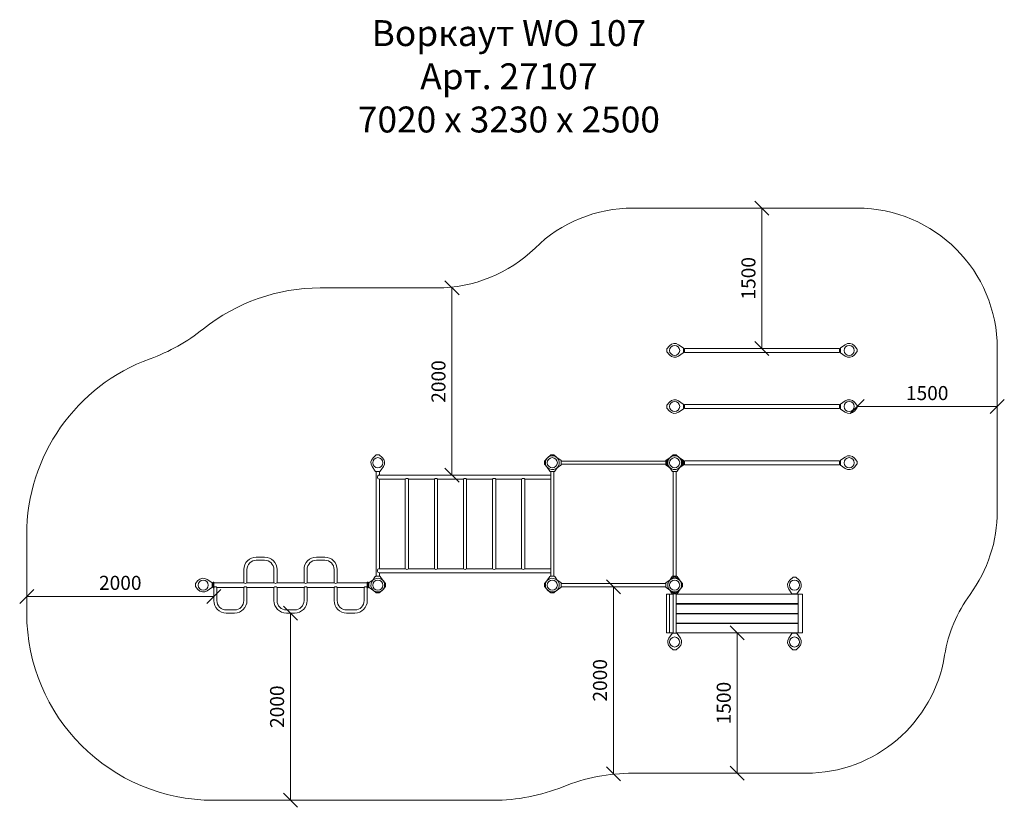
# Model space of a CAD drawing. Units: millimetres. Extents: x -121 to 578302, y 2494 to 596964.
import ezdxf

# ---------------------------------------------------------------- set-up
doc = ezdxf.new("R2010")
doc.units = ezdxf.units.MM
doc.layers.get('0').update_dxf_attribs({"color": 1, "lineweight": 0})
doc.layers.get('Defpoints').update_dxf_attribs({"lineweight": 0})
doc.layers.add('Контур', color=7, linetype='Continuous', lineweight=15)
doc.layers.add('Подписи', color=7, linetype='Continuous', lineweight=15)
doc.styles.add('GOST-2.304_Type-B_italic', font='GOST Common Italic.ttf')
doc.styles.add('стиль1', font='isocpeui.ttf', dxfattribs={"height": 3})
doc.dimstyles.new('Мой размер', dxfattribs={"dimtxt": 150, "dimasz": 150, "dimexe": 0, "dimexo": 0.625, "dimgap": 50, "dimtad": 1, "dimtxsty": 'GOST-2.304_Type-B_italic', "dimblk": 'OBLIQUE', "dimcen": 2.5, "dimclrt": 256, "dimadec": 0, "dimazin": 0, "dimtfac": 1, "dimtmove": 0, "dimatfit": 3, "dimfxl": 1, "dimlwd": -1, "dimlwe": -1, "dimarcsym": 0})

# ---------------------------------------------------------------- blocks, each defined once
blk = doc.blocks.new('_Oblique')
at = {"color": 0, "linetype": 'ByBlock', "lineweight": -2}
blk.add_line((-0.5, -0.5), (0.5, 0.5), dxfattribs=at)
blk = doc.blocks.new('*D27')
at = {"layer": 'Defpoints', "color": 0, "ltscale": 600, "transparency": 16777216}
for p in [(4501, 8044), (4501, 8044), (4501, 6044)]:
    blk.add_point(p, dxfattribs=at)
at = {"layer": 'Подписи', "color": 0, "ltscale": 600, "transparency": 16777216}
for p, q in [((4501, 8044), (4501, 8044)), ((4501, 6044), (4501, 8044)), ((4500, 6044), (4501, 6044))]:
    blk.add_line(p, q, dxfattribs=at)
at = {"layer": 'Подписи', "color": 0, "ltscale": 600, "transparency": 16777216, "xscale": 150, "yscale": 150, "zscale": 150}
for p, rotation in [((4501, 8044), 90), ((4501, 6044), 270)]:
    blk.add_blockref('_Oblique', p, dxfattribs=dict(at, rotation=rotation))
at = {"layer": 'Подписи', "ltscale": 600, "transparency": 16777216, "insert": (4376, 7044), "char_height": 150, "attachment_point": 5, "rotation": 90, "style": 'GOST-2.304_Type-B_italic'}
blk.add_mtext('2000', dxfattribs=at)
blk = doc.blocks.new('*D28')
at = {"layer": 'Defpoints', "color": 0, "ltscale": 600, "transparency": 16777216}
for p in [(7815, 8897), (7815, 8897), (7815, 7397)]:
    blk.add_point(p, dxfattribs=at)
at = {"layer": 'Подписи', "color": 0, "ltscale": 600, "transparency": 16777216}
for p, q in [((7815, 8897), (7815, 8897)), ((7815, 7397), (7815, 8897)), ((7815, 7397), (7815, 7397))]:
    blk.add_line(p, q, dxfattribs=at)
at = {"layer": 'Подписи', "color": 0, "ltscale": 600, "transparency": 16777216, "xscale": 150, "yscale": 150, "zscale": 150}
for p, rotation in [((7815, 8897), 90), ((7815, 7397), 270)]:
    blk.add_blockref('_Oblique', p, dxfattribs=dict(at, rotation=rotation))
at = {"layer": 'Подписи', "ltscale": 600, "transparency": 16777216, "insert": (7690, 8147), "char_height": 150, "attachment_point": 5, "rotation": 90, "style": 'GOST-2.304_Type-B_italic'}
blk.add_mtext('1500', dxfattribs=at)
blk = doc.blocks.new('*D29')
at = {"layer": 'Defpoints', "color": 0, "ltscale": 600, "transparency": 16777216}
for p in [(8832, 6776), (10332, 6776), (10332, 6527)]:
    blk.add_point(p, dxfattribs=at)
at = {"layer": 'Подписи', "color": 0, "ltscale": 600, "transparency": 16777216}
for p, q in [((8832, 6777), (8832, 6776)), ((8832, 6776), (10332, 6776)), ((10332, 6528), (10332, 6776))]:
    blk.add_line(p, q, dxfattribs=at)
at = {"layer": 'Подписи', "color": 0, "ltscale": 600, "transparency": 16777216, "xscale": 150, "yscale": 150, "zscale": 150, "rotation": 180}
blk.add_blockref('_Oblique', (8832, 6776), dxfattribs=at)
at = {"layer": 'Подписи', "color": 0, "ltscale": 600, "transparency": 16777216, "xscale": 150, "yscale": 150, "zscale": 150}
blk.add_blockref('_Oblique', (10332, 6776), dxfattribs=at)
at = {"layer": 'Подписи', "ltscale": 600, "transparency": 16777216, "insert": (9582, 6901), "char_height": 150, "attachment_point": 5, "style": 'GOST-2.304_Type-B_italic'}
blk.add_mtext('1500', dxfattribs=at)
blk = doc.blocks.new('*D30')
at = {"layer": 'Defpoints', "color": 0, "ltscale": 600, "transparency": 16777216}
for p in [(7551, 4358), (7551, 2858), (7551, 2858)]:
    blk.add_point(p, dxfattribs=at)
at = {"layer": 'Подписи', "color": 0, "ltscale": 600, "transparency": 16777216}
for p, q in [((7551, 4358), (7551, 4358)), ((7551, 4358), (7551, 2858)), ((7551, 2858), (7551, 2858))]:
    blk.add_line(p, q, dxfattribs=at)
at = {"layer": 'Подписи', "color": 0, "ltscale": 600, "transparency": 16777216, "xscale": 150, "yscale": 150, "zscale": 150}
for p, rotation in [((7551, 4358), 90), ((7551, 2858), 270)]:
    blk.add_blockref('_Oblique', p, dxfattribs=dict(at, rotation=rotation))
at = {"layer": 'Подписи', "ltscale": 600, "transparency": 16777216, "insert": (7426, 3608), "char_height": 150, "attachment_point": 5, "rotation": 90, "style": 'GOST-2.304_Type-B_italic'}
blk.add_mtext('1500', dxfattribs=at)
blk = doc.blocks.new('*D31')
at = {"layer": 'Defpoints', "color": 0, "ltscale": 600, "transparency": 16777216}
for p in [(6228, 4851), (6228, 2851), (6228, 2851)]:
    blk.add_point(p, dxfattribs=at)
at = {"layer": 'Подписи', "color": 0, "ltscale": 600, "transparency": 16777216}
for p, q in [((6228, 4851), (6228, 4851)), ((6228, 4851), (6228, 2851)), ((6228, 2851), (6228, 2851))]:
    blk.add_line(p, q, dxfattribs=at)
at = {"layer": 'Подписи', "color": 0, "ltscale": 600, "transparency": 16777216, "xscale": 150, "yscale": 150, "zscale": 150}
for p, rotation in [((6228, 4851), 90), ((6228, 2851), 270)]:
    blk.add_blockref('_Oblique', p, dxfattribs=dict(at, rotation=rotation))
at = {"layer": 'Подписи', "ltscale": 600, "transparency": 16777216, "insert": (6103, 3851), "char_height": 150, "attachment_point": 5, "rotation": 90, "style": 'GOST-2.304_Type-B_italic'}
blk.add_mtext('2000', dxfattribs=at)
blk = doc.blocks.new('*D32')
at = {"layer": 'Defpoints', "color": 0, "ltscale": 600, "transparency": 16777216}
for p in [(2775, 4569), (2775, 2569), (2775, 2569)]:
    blk.add_point(p, dxfattribs=at)
at = {"layer": 'Подписи', "color": 0, "ltscale": 600, "transparency": 16777216}
for p, q in [((2775, 4569), (2775, 4569)), ((2775, 4569), (2775, 2569)), ((2775, 2569), (2775, 2569))]:
    blk.add_line(p, q, dxfattribs=at)
at = {"layer": 'Подписи', "color": 0, "ltscale": 600, "transparency": 16777216, "xscale": 150, "yscale": 150, "zscale": 150}
for p, rotation in [((2775, 4569), 90), ((2775, 2569), 270)]:
    blk.add_blockref('_Oblique', p, dxfattribs=dict(at, rotation=rotation))
at = {"layer": 'Подписи', "ltscale": 600, "transparency": 16777216, "insert": (2650, 3569), "char_height": 150, "attachment_point": 5, "rotation": 90, "style": 'GOST-2.304_Type-B_italic'}
blk.add_mtext('2000', dxfattribs=at)
blk = doc.blocks.new('*D33')
at = {"layer": 'Defpoints', "color": 0, "ltscale": 600, "transparency": 16777216}
for p in [(-46, 4748), (-46, 4748), (1954, 4748)]:
    blk.add_point(p, dxfattribs=at)
at = {"layer": 'Подписи', "color": 0, "ltscale": 600, "transparency": 16777216}
for p, q in [((-46, 4748), (-46, 4748)), ((1954, 4748), (-46, 4748)), ((1954, 4749), (1954, 4748))]:
    blk.add_line(p, q, dxfattribs=at)
at = {"layer": 'Подписи', "color": 0, "ltscale": 600, "transparency": 16777216, "xscale": 150, "yscale": 150, "zscale": 150, "rotation": 180}
blk.add_blockref('_Oblique', (-46, 4748), dxfattribs=at)
at = {"layer": 'Подписи', "color": 0, "ltscale": 600, "transparency": 16777216, "xscale": 150, "yscale": 150, "zscale": 150}
blk.add_blockref('_Oblique', (1954, 4748), dxfattribs=at)
at = {"layer": 'Подписи', "ltscale": 600, "transparency": 16777216, "insert": (954, 4873), "char_height": 150, "attachment_point": 5, "style": 'GOST-2.304_Type-B_italic'}
blk.add_mtext('2000', dxfattribs=at)

msp = doc.modelspace()

# ---------------------------------------------------------------- linework, layer by layer
at = {"layer": 'Контур'}
for p, q in [((6797.732, 7389.612), (6797.732, 7363.25)), ((6825.033, 7423.984), (6798.901, 7392.825)), ((6923.795, 7437.314), (6973.574, 7402.922)), ((6975.732, 7398.808), (6975.732, 7354.054)), ((6985.732, 7393.431), (6975.732, 7393.431)), ((8643.732, 7397.431), (6985.732, 7397.431)), ((6985.732, 7397.431), (6985.732, 7355.431)), ((8643.732, 7355.431), (8643.732, 7397.431)), ((8653.732, 7393.431), (8643.732, 7393.431)), ((8653.732, 7354.054), (8653.732, 7398.808)), ((8655.889, 7402.922), (8705.668, 7437.314)), ((8830.563, 7392.825), (8804.431, 7423.984)), ((8831.732, 7363.25), (8831.732, 7389.612)), ((6798.901, 7360.037), (6825.033, 7328.879)), ((6973.574, 7349.94), (6923.795, 7315.549)), ((6975.732, 7359.431), (6985.732, 7359.431)), ((6985.732, 7355.431), (8643.732, 7355.431)), ((8643.732, 7359.431), (8653.732, 7359.431)), ((8705.668, 7315.549), (8655.889, 7349.94)), ((8804.431, 7328.879), (8830.563, 7360.037)), ((6797.732, 6789.612), (6797.732, 6763.25)), ((6825.033, 6823.984), (6798.901, 6792.825)), ((6798.901, 6760.037), (6825.033, 6728.879)), ((6923.795, 6837.314), (6973.574, 6802.922)), ((6973.574, 6749.94), (6923.795, 6715.549)), ((6975.732, 6798.808), (6975.732, 6754.054)), ((6985.732, 6793.431), (6975.732, 6793.431)), ((6975.732, 6759.431), (6985.732, 6759.431)), ((8643.732, 6797.431), (6985.732, 6797.431)), ((6985.732, 6797.431), (6985.732, 6755.431)), ((6985.732, 6755.431), (8643.732, 6755.431)), ((8643.732, 6755.431), (8643.732, 6797.431)), ((8653.732, 6793.431), (8643.732, 6793.431)), ((8643.732, 6759.431), (8653.732, 6759.431)), ((8653.732, 6754.054), (8653.732, 6798.808)), ((8655.889, 6802.922), (8705.668, 6837.314)), ((8705.668, 6715.549), (8655.889, 6749.94)), ((8830.563, 6792.825), (8804.431, 6823.984)), ((8804.431, 6728.879), (8830.563, 6760.037)), ((8831.732, 6763.25), (8831.732, 6789.612)), ((3691.188, 6259.262), (3660.029, 6233.13)), ((3720.762, 6260.431), (3694.401, 6260.431)), ((3755.134, 6233.13), (3723.975, 6259.262)), ((5517.033, 6223.984), (5490.901, 6192.825)), ((5526.179, 6233.13), (5557.338, 6259.262)), ((5560.551, 6260.431), (5586.912, 6260.431)), ((5590.125, 6259.262), (5618.637, 6235.35)), ((5615.795, 6237.314), (5665.574, 6202.922)), ((5618.637, 6235.35), (5621.284, 6233.13)), ((6789.889, 6202.922), (6839.668, 6237.314)), ((6798.901, 6192.825), (6822.813, 6221.337)), ((6822.813, 6221.337), (6825.033, 6223.984)), ((6836.826, 6235.35), (6834.179, 6233.13)), ((6865.338, 6259.262), (6836.826, 6235.35)), ((6894.912, 6260.431), (6868.551, 6260.431)), ((6929.284, 6233.13), (6898.125, 6259.262)), ((6934.925, 6229.624), (6923.795, 6237.314)), ((6973.574, 6202.922), (6934.925, 6229.624)), ((6964.563, 6192.825), (6938.431, 6223.984)), ((8655.889, 6202.922), (8705.668, 6237.314)), ((8830.563, 6192.825), (8804.431, 6223.984)), ((3681.091, 6084.589), (3646.699, 6134.368)), ((3768.464, 6134.368), (3734.072, 6084.589)), ((5489.732, 6189.612), (5489.732, 6163.25)), ((5490.901, 6160.037), (5517.033, 6128.879)), ((5514.813, 6131.526), (5512.849, 6134.368)), ((5514.813, 6131.526), (5547.241, 6084.589)), ((5600.222, 6084.589), (5626.925, 6123.238)), ((5665.574, 6149.94), (5615.795, 6115.549)), ((5626.925, 6123.238), (5634.614, 6134.368)), ((5667.732, 6198.808), (5667.732, 6154.054)), ((5667.732, 6193.431), (6787.732, 6193.431)), ((5667.732, 6159.431), (6787.732, 6159.431)), ((6787.732, 6154.054), (6787.732, 6198.808)), ((6839.668, 6115.549), (6789.889, 6149.94)), ((6797.732, 6163.25), (6797.732, 6189.612)), ((6825.033, 6128.879), (6798.901, 6160.037)), ((6828.538, 6123.238), (6820.849, 6134.368)), ((6855.241, 6084.589), (6828.538, 6123.238)), ((6934.925, 6123.238), (6908.222, 6084.589)), ((6926.637, 6117.512), (6923.795, 6115.549)), ((6926.637, 6117.512), (6973.574, 6149.94)), ((6940.65, 6131.526), (6934.925, 6123.238)), ((6938.431, 6128.879), (6964.563, 6160.037)), ((6940.65, 6131.526), (6942.614, 6134.368)), ((6965.732, 6163.25), (6965.732, 6189.612)), ((6975.732, 6154.054), (6975.732, 6198.808)), ((6985.732, 6193.431), (6975.732, 6193.431)), ((6975.732, 6159.431), (6985.732, 6159.431)), ((8643.732, 6197.431), (6985.732, 6197.431)), ((6985.732, 6197.431), (6985.732, 6155.431)), ((6985.732, 6155.431), (8643.732, 6155.431)), ((8643.732, 6155.431), (8643.732, 6197.431)), ((8653.732, 6193.431), (8643.732, 6193.431)), ((8643.732, 6159.431), (8653.732, 6159.431)), ((8653.732, 6154.054), (8653.732, 6198.808)), ((8705.668, 6115.549), (8655.889, 6149.94)), ((8804.431, 6128.879), (8830.563, 6160.037)), ((8831.732, 6163.25), (8831.732, 6189.612)), ((3729.959, 6082.431), (3685.204, 6082.431)), ((3690.582, 6082.431), (3690.582, 4962.431)), ((3724.582, 6082.431), (3724.582, 6043.631)), ((5556.882, 6043.631), (3724.582, 6043.631)), ((3724.582, 6001.231), (3724.582, 5043.631)), ((4001.882, 6001.231), (3724.582, 6001.231)), ((4001.882, 6001.231), (4001.882, 5043.631)), ((4035.582, 6001.231), (4035.582, 5043.631)), ((4312.882, 6001.231), (4035.582, 6001.231)), ((4312.882, 6001.231), (4312.882, 5043.631)), ((4346.582, 6001.231), (4346.582, 5043.631)), ((4623.882, 6001.231), (4346.582, 6001.231)), ((4623.882, 6001.231), (4623.882, 5043.631)), ((4657.582, 6001.231), (4657.582, 5043.631)), ((4934.882, 6001.231), (4657.582, 6001.231)), ((4934.882, 6001.231), (4934.882, 5043.631)), ((4968.582, 6001.231), (4968.582, 5043.631)), ((5245.882, 6001.231), (4968.582, 6001.231)), ((5245.882, 6001.231), (5245.882, 5043.631)), ((5279.582, 6001.231), (5279.582, 5043.631)), ((5556.882, 6001.231), (5279.582, 6001.231)), ((5551.354, 6082.431), (5596.109, 6082.431)), ((5556.732, 4962.431), (5556.732, 6082.431)), ((5590.732, 4962.431), (5590.732, 6082.431)), ((6904.109, 6082.431), (6859.354, 6082.431)), ((6864.732, 4962.431), (6864.732, 6082.431)), ((6898.732, 4962.431), (6898.732, 6082.431)), ((2408.782, 5167.581), (2496.982, 5167.581)), ((3052.182, 5167.581), (3140.382, 5167.581)), ((2496.982, 5134.081), (2408.782, 5134.081)), ((3140.382, 5134.081), (3052.182, 5134.081)), ((2275.282, 4892.431), (2275.282, 5034.081)), ((2308.782, 5034.081), (2308.782, 4892.431)), ((2596.982, 4892.431), (2596.982, 5034.081)), ((2630.482, 5034.081), (2630.482, 4892.431)), ((2918.682, 4892.431), (2918.682, 5034.081)), ((2952.182, 5034.081), (2952.182, 4892.431)), ((3240.382, 4892.431), (3240.382, 5034.081)), ((3273.882, 5034.081), (3273.882, 4892.431)), ((3681.091, 4960.273), (3654.388, 4921.624)), ((3729.959, 4962.431), (3685.204, 4962.431)), ((4001.882, 5043.631), (3724.582, 5043.631)), ((3724.582, 5001.231), (3724.582, 4962.431)), ((5556.882, 5001.231), (3724.582, 5001.231)), ((3766.5, 4913.337), (3734.072, 4960.273)), ((4312.882, 5043.631), (4035.582, 5043.631)), ((4623.882, 5043.631), (4346.582, 5043.631)), ((4934.882, 5043.631), (4657.582, 5043.631)), ((5245.882, 5043.631), (4968.582, 5043.631)), ((5556.882, 5043.631), (5279.582, 5043.631)), ((5514.813, 4913.337), (5547.241, 4960.273)), ((5551.354, 4962.431), (5596.109, 4962.431)), ((5600.222, 4960.273), (5626.925, 4921.624)), ((6855.241, 4960.273), (6828.538, 4921.624)), ((6865.338, 4951.262), (6836.826, 4927.35)), ((6865.338, 4951.262), (6836.826, 4927.35)), ((6904.109, 4962.431), (6859.354, 4962.431)), ((6894.912, 4952.431), (6868.551, 4952.431)), ((6894.912, 4952.431), (6868.551, 4952.431)), ((6929.284, 4925.13), (6898.125, 4951.262)), ((6929.284, 4925.13), (6898.125, 4951.262)), ((6940.65, 4913.337), (6908.222, 4960.273)), ((8146.622, 4951.262), (8115.463, 4925.13)), ((8176.196, 4952.431), (8149.835, 4952.431)), ((8210.568, 4925.13), (8179.409, 4951.262)), ((1757.582, 4881.612), (1757.582, 4855.25)), ((1757.582, 4855.25), (1757.582, 4881.612)), ((1784.883, 4915.984), (1758.751, 4884.825)), ((1758.751, 4884.825), (1784.883, 4915.984)), ((1758.751, 4852.037), (1784.883, 4820.879)), ((1784.883, 4820.879), (1758.751, 4852.037)), ((1883.645, 4929.314), (1933.424, 4894.922)), ((1933.424, 4894.922), (1883.645, 4929.314)), ((1935.582, 4890.808), (1935.582, 4846.054)), ((1935.582, 4846.054), (1935.582, 4890.808)), ((1935.582, 4851.681), (1935.582, 4885.181)), ((1935.582, 4885.181), (1945.582, 4885.181)), ((1945.582, 4851.681), (1935.582, 4851.681)), ((1945.582, 4838.431), (1945.582, 4898.431)), ((1945.582, 4898.431), (1953.582, 4898.431)), ((1945.582, 4885.181), (1945.582, 4851.681)), ((1953.582, 4898.431), (1953.582, 4838.431)), ((1953.582, 4844.431), (1953.582, 4892.431)), ((1953.582, 4892.431), (2275.282, 4892.431)), ((1953.582, 4844.431), (1953.582, 4702.781)), ((1987.082, 4702.781), (1987.082, 4844.431)), ((2275.282, 4844.431), (1987.082, 4844.431)), ((2275.282, 4844.431), (2275.282, 4702.781)), ((2308.782, 4892.431), (2596.982, 4892.431)), ((2308.782, 4702.781), (2308.782, 4844.431)), ((2596.982, 4844.431), (2308.782, 4844.431)), ((2596.982, 4844.431), (2596.982, 4702.781)), ((2630.482, 4892.431), (2918.682, 4892.431)), ((2918.682, 4844.431), (2630.482, 4844.431)), ((2630.482, 4702.781), (2630.482, 4844.431)), ((2918.682, 4844.431), (2918.682, 4702.781)), ((2952.182, 4892.431), (3240.382, 4892.431)), ((3240.382, 4844.431), (2952.182, 4844.431)), ((2952.182, 4702.781), (2952.182, 4844.431)), ((3240.382, 4844.431), (3240.382, 4702.781)), ((3273.882, 4892.431), (3595.582, 4892.431)), ((3562.082, 4844.431), (3273.882, 4844.431)), ((3273.882, 4702.781), (3273.882, 4844.431)), ((3562.082, 4844.431), (3562.082, 4702.781)), ((3595.582, 4838.431), (3595.582, 4898.431)), ((3595.582, 4898.431), (3603.582, 4898.431)), ((3595.582, 4892.431), (3595.582, 4844.431)), ((3595.582, 4702.781), (3595.582, 4844.431)), ((3603.582, 4898.431), (3603.582, 4838.431)), ((3603.582, 4851.681), (3603.582, 4885.181)), ((3603.582, 4885.181), (3613.582, 4885.181)), ((3613.582, 4851.681), (3603.582, 4851.681)), ((3613.582, 4846.054), (3613.582, 4890.808)), ((3613.582, 4846.054), (3613.582, 4890.808)), ((3613.582, 4885.181), (3613.582, 4851.681)), ((3615.739, 4894.922), (3665.518, 4929.314)), ((3615.739, 4894.922), (3665.518, 4929.314)), ((3654.388, 4921.624), (3646.699, 4910.494)), ((3790.413, 4884.825), (3764.281, 4915.984)), ((3790.413, 4884.825), (3764.281, 4915.984)), ((3764.281, 4820.879), (3790.413, 4852.037)), ((3764.281, 4820.879), (3790.413, 4852.037)), ((3766.5, 4913.337), (3768.464, 4910.494)), ((3791.582, 4855.25), (3791.582, 4881.612)), ((3791.582, 4855.25), (3791.582, 4881.612)), ((5489.732, 4881.612), (5489.732, 4855.25)), ((5517.033, 4915.984), (5490.901, 4884.825)), ((5490.901, 4852.037), (5517.033, 4820.879)), ((5514.813, 4913.337), (5512.849, 4910.494)), ((5615.795, 4929.314), (5665.574, 4894.922)), ((5626.925, 4921.624), (5634.614, 4910.494)), ((5667.732, 4890.808), (5667.732, 4846.054)), ((5667.732, 4885.431), (6787.732, 4885.431)), ((5667.732, 4851.431), (6787.732, 4851.431)), ((6787.732, 4890.808), (6787.732, 4846.054)), ((6839.668, 4929.314), (6789.889, 4894.922)), ((6828.538, 4921.624), (6820.849, 4910.494)), ((6836.826, 4927.35), (6834.179, 4925.13)), ((6836.826, 4927.35), (6834.179, 4925.13)), ((6938.431, 4915.984), (6964.563, 4884.825)), ((6964.563, 4852.037), (6938.431, 4820.879)), ((6940.65, 4913.337), (6942.614, 4910.494)), ((6965.732, 4881.612), (6965.732, 4855.25)), ((1933.424, 4841.94), (1883.645, 4807.549)), ((1883.645, 4807.549), (1933.424, 4841.94)), ((1953.582, 4838.431), (1945.582, 4838.431)), ((3603.582, 4838.431), (3595.582, 4838.431)), ((3665.518, 4807.549), (3615.739, 4841.94)), ((3665.518, 4807.549), (3615.739, 4841.94)), ((3662.676, 4809.512), (3660.029, 4811.732)), ((3691.188, 4785.6), (3662.676, 4809.512)), ((3720.762, 4784.431), (3694.401, 4784.431)), ((3755.134, 4811.732), (3723.975, 4785.6)), ((5526.179, 4811.732), (5557.338, 4785.6)), ((5560.551, 4784.431), (5586.912, 4784.431)), ((5590.125, 4785.6), (5618.637, 4809.512)), ((5665.574, 4841.94), (5615.795, 4807.549)), ((5618.637, 4809.512), (5621.284, 4811.732)), ((6789.889, 4841.94), (6839.668, 4807.549)), ((6794.8, 4770.431), (6864.732, 4770.431)), ((6794.8, 4358.431), (6794.8, 4770.431)), ((6794.8, 4770.431), (6826.298, 4770.431)), ((6828.538, 4815.238), (6820.849, 4826.368)), ((6828.538, 4815.238), (6820.849, 4826.368)), ((6826.298, 4770.431), (6826.298, 4358.431)), ((6855.241, 4776.589), (6828.538, 4815.238)), ((6855.241, 4776.589), (6828.538, 4815.238)), ((6836.826, 4809.512), (6834.179, 4811.732)), ((6865.338, 4785.6), (6836.826, 4809.512)), ((6904.109, 4774.431), (6859.354, 4774.431)), ((6904.109, 4774.431), (6859.354, 4774.431)), ((6864.732, 4354.841), (6864.732, 4774.431)), ((6864.732, 4354.431), (6864.732, 4774.431)), ((6894.912, 4784.431), (6868.551, 4784.431)), ((6929.284, 4811.732), (6898.125, 4785.6)), ((6898.732, 4354.841), (6898.732, 4774.431)), ((6898.732, 4354.431), (6898.732, 4771.931)), ((6898.732, 4770.431), (8202.492, 4770.431)), ((6940.65, 4823.526), (6908.222, 4776.589)), ((6940.65, 4823.526), (6908.222, 4776.589)), ((6940.65, 4823.526), (6942.614, 4826.368)), ((6940.65, 4823.526), (6942.614, 4826.368)), ((8136.524, 4776.589), (8102.133, 4826.368)), ((8185.393, 4774.431), (8140.638, 4774.431)), ((8146.015, 4770.431), (8146.015, 4774.431)), ((8180.015, 4770.431), (8180.015, 4774.431)), ((8223.898, 4826.368), (8189.506, 4776.589)), ((8202.492, 4358.431), (8202.492, 4770.431)), ((8202.492, 4770.431), (8249.947, 4770.431)), ((8249.947, 4770.431), (8249.947, 4358.431)), ((8202.492, 4670.431), (6898.732, 4670.431)), ((6898.732, 4666.431), (8202.492, 4666.431)), ((8146.015, 4666.431), (8146.015, 4670.431)), ((8180.015, 4666.431), (8180.015, 4670.431)), ((2175.282, 4602.781), (2087.082, 4602.781)), ((2087.082, 4569.281), (2175.282, 4569.281)), ((2818.682, 4602.781), (2730.482, 4602.781)), ((2730.482, 4569.281), (2818.682, 4569.281)), ((3462.082, 4602.781), (3373.882, 4602.781)), ((3373.882, 4569.281), (3462.082, 4569.281)), ((8202.492, 4566.431), (6898.732, 4566.431)), ((6898.732, 4562.431), (8202.492, 4562.431)), ((8146.015, 4562.431), (8146.015, 4566.431)), ((8180.015, 4562.431), (8180.015, 4566.431)), ((8202.492, 4462.431), (6898.732, 4462.431)), ((6898.732, 4458.431), (8202.492, 4458.431)), ((8146.015, 4458.431), (8146.015, 4462.431)), ((8180.015, 4458.431), (8180.015, 4462.431)), ((6864.732, 4358.431), (6794.8, 4358.431)), ((6826.298, 4358.431), (6794.8, 4358.431)), ((6855.241, 4352.273), (6820.849, 4302.494)), ((6904.109, 4354.431), (6859.354, 4354.431)), ((8202.492, 4358.431), (6898.732, 4358.431)), ((6942.614, 4302.494), (6908.222, 4352.273)), ((8136.524, 4352.273), (8102.133, 4302.494)), ((8185.393, 4354.431), (8140.638, 4354.431)), ((8146.015, 4354.431), (8146.015, 4358.431)), ((8180.015, 4354.431), (8180.015, 4358.431)), ((8223.898, 4302.494), (8189.506, 4352.273)), ((8249.947, 4358.431), (8202.492, 4358.431)), ((6865.338, 4177.6), (6834.179, 4203.732)), ((6894.912, 4176.431), (6868.551, 4176.431)), ((6929.284, 4203.732), (6898.125, 4177.6)), ((8146.622, 4177.6), (8115.463, 4203.732)), ((8176.196, 4176.431), (8149.835, 4176.431)), ((8210.568, 4203.732), (8179.409, 4177.6))]:
    msp.add_line(p, q, dxfattribs=at)
for centre in [(6881.732, 7376.431), (8747.732, 7376.431), (6881.732, 6776.431), (8747.732, 6776.431), (3707.582, 6176.431), (5573.732, 6176.431), (5573.732, 6176.431), (6881.732, 6176.431), (6881.732, 6176.431), (6881.732, 6176.431), (8747.732, 6176.431), (1841.582, 4868.431), (1841.582, 4868.431), (3707.582, 4868.431), (3707.582, 4868.431), (3707.582, 4868.431), (5573.732, 4868.431), (5573.732, 4868.431), (6881.732, 4868.431), (6881.732, 4868.431), (6881.732, 4868.431), (6881.732, 4868.431), (8163.015, 4868.431), (6881.732, 4260.431), (8163.015, 4260.431)]:
    msp.add_circle(centre, 54, dxfattribs=at)
for centre, radius, start, end in [((6802.732, 7389.612), 5, 140.0140934, 180), ((6881.732, 7376.431), 74, 55.3598278, 140.0140934), ((6970.732, 7398.808), 5, 360, 55.3598278), ((8658.732, 7398.808), 5, 124.6401722, 180), ((8747.732, 7376.431), 74, 39.9859066, 124.6401722), ((8826.732, 7389.612), 5, 360, 39.9859066), ((6802.732, 7363.25), 5, 180, 219.9859066), ((6881.732, 7376.431), 74, 219.9859066, 304.6401722), ((6970.732, 7354.054), 5, 304.6401722, 0), ((8658.732, 7354.054), 5, 180, 235.3598278), ((8747.732, 7376.431), 74, 235.3598278, 320.0140934), ((8826.732, 7363.25), 5, 320.0140934, 0), ((6881.732, 6776.431), 74, 55.3598278, 140.0140934), ((8747.732, 6776.431), 74, 39.9859066, 124.6401722), ((6802.732, 6789.612), 5, 140.0140934, 180), ((6802.732, 6763.25), 5, 180, 219.9859066), ((6970.732, 6798.808), 5, 360, 55.3598278), ((6970.732, 6754.054), 5, 304.6401722, 0), ((8658.732, 6798.808), 5, 124.6401722, 180), ((8658.732, 6754.054), 5, 180, 235.3598278), ((8826.732, 6789.612), 5, 360, 39.9859066), ((8826.732, 6763.25), 5, 320.0140934, 0), ((6881.732, 6776.431), 74, 219.9859066, 304.6401722), ((8747.732, 6776.431), 74, 235.3598278, 320.0140934), ((3707.582, 6176.431), 74, 129.9859066, 214.6401722), ((3694.401, 6255.431), 5, 90, 129.9859066), ((3720.762, 6255.431), 5, 50.0140934, 90), ((3707.582, 6176.431), 74, 325.3598278, 50.0140934), ((5573.732, 6176.431), 74, 129.9859066, 214.6401722), ((5573.732, 6176.431), 74, 55.3598278, 140.0140934), ((5560.551, 6255.431), 5, 90, 129.9859066), ((5586.912, 6255.431), 5, 50.0140934, 90), ((5573.732, 6176.431), 74, 325.3598278, 50.0141193), ((6881.732, 6176.431), 74, 129.9858807, 214.6401722), ((6881.732, 6176.431), 74, 55.3598278, 140.0141193), ((6881.732, 6176.431), 74, 39.9859066, 124.6401722), ((6868.551, 6255.431), 5, 90, 129.9859066), ((6894.912, 6255.431), 5, 50.0140934, 90), ((6881.732, 6176.431), 74, 325.3598278, 50.0140934), ((8747.732, 6176.431), 74, 39.9859066, 124.6401722), ((5494.732, 6189.612), 5, 140.0140934, 180), ((5494.732, 6163.25), 5, 180, 219.9859066), ((5573.732, 6176.431), 74, 219.9859066, 304.6401722), ((5662.732, 6198.808), 5, 360, 55.3598278), ((5662.732, 6154.054), 5, 304.6401722, 0), ((6792.732, 6198.808), 5, 124.6401722, 180), ((6792.732, 6154.054), 5, 180, 235.3598278), ((6802.732, 6189.612), 5, 140.0140934, 180), ((6802.732, 6163.25), 5, 180, 219.9859066), ((6881.732, 6176.431), 74, 219.9859066, 304.6401722), ((6881.732, 6176.431), 74, 235.3598278, 320.0140934), ((6960.732, 6189.612), 5, 360, 39.9859066), ((6960.732, 6163.25), 5, 320.0140934, 0), ((6970.732, 6198.808), 5, 360, 55.3598278), ((6970.732, 6154.054), 5, 304.6401722, 0), ((8658.732, 6198.808), 5, 124.6401722, 180), ((8658.732, 6154.054), 5, 180, 235.3598278), ((8747.732, 6176.431), 74, 235.3598278, 320.0140934), ((8826.732, 6189.612), 5, 360, 39.9859066), ((8826.732, 6163.25), 5, 320.0140934, 0), ((3685.204, 6087.431), 5, 214.6401722, 270), ((3724.582, 6022.431), 21.2, 90, 270), ((3729.959, 6087.431), 5, 270, 325.3598278), ((4018.732, 5987.25), 21.895, 39.6831728, 140.3168272), ((4329.732, 5987.25), 21.895, 39.6831728, 140.3168272), ((4640.732, 5987.25), 21.895, 39.6831728, 140.3168272), ((4951.732, 5987.25), 21.895, 39.6831728, 140.3168272), ((5262.732, 5987.25), 21.895, 39.6831728, 140.3168272), ((5551.354, 6087.431), 5, 214.6401722, 270), ((5596.109, 6087.431), 5, 270, 325.3598278), ((6859.354, 6087.431), 5, 214.6401722, 270), ((6904.109, 6087.431), 5, 270, 325.3598278), ((2408.782, 5034.081), 133.5, 90, 180), ((2496.982, 5034.081), 133.5, 0, 90), ((3052.182, 5034.081), 133.5, 90, 180), ((3140.382, 5034.081), 133.5, 0, 90), ((2408.782, 5034.081), 100, 90, 180), ((2496.982, 5034.081), 100, 0, 90), ((3052.182, 5034.081), 100, 90, 180), ((3140.382, 5034.081), 100, 0, 90), ((3685.204, 4957.431), 5, 90, 145.3598278), ((3724.582, 5022.431), 21.2, 90, 270), ((3729.959, 4957.431), 5, 34.6401722, 90), ((4018.732, 5057.612), 21.895, 219.6831728, 320.3168272), ((4329.732, 5057.612), 21.895, 219.6831728, 320.3168272), ((4640.732, 5057.612), 21.895, 219.6831728, 320.3168272), ((4951.732, 5057.612), 21.895, 219.6831728, 320.3168272), ((5262.732, 5057.612), 21.895, 219.6831728, 320.3168272), ((5551.354, 4957.431), 5, 90, 145.3598278), ((5596.109, 4957.431), 5, 34.6401722, 90), ((6859.354, 4957.431), 5, 90, 145.3598278), ((6868.551, 4947.431), 5, 90, 129.9859066), ((6868.551, 4947.431), 5, 90, 129.9859066), ((6894.912, 4947.431), 5, 50.0140934, 90), ((6894.912, 4947.431), 5, 50.0140934, 90), ((6904.109, 4957.431), 5, 34.6401722, 90), ((8149.835, 4947.431), 5, 90, 129.9859066), ((8176.196, 4947.431), 5, 50.0140934, 90), ((1762.582, 4881.612), 5, 140.0140934, 180), ((1762.582, 4881.612), 5, 140.0140934, 180), ((1762.582, 4855.25), 5, 180, 219.9859066), ((1762.582, 4855.25), 5, 180, 219.9859066), ((1841.582, 4868.431), 74, 55.3598278, 140.0140934), ((1841.582, 4868.431), 74, 55.3598278, 140.0140934), ((1930.582, 4890.808), 5, 360, 55.3598278), ((1930.582, 4890.808), 5, 360, 55.3598278), ((1930.582, 4846.054), 5, 304.6401722, 0), ((1930.582, 4846.054), 5, 304.6401722, 0), ((1970.332, 4823.376), 26.905, 51.4961089, 128.5038911), ((2292.032, 4913.486), 26.905, 231.4961089, 308.5038911), ((2292.032, 4823.376), 26.905, 51.4961089, 128.5038911), ((2613.732, 4913.486), 26.905, 231.4961089, 308.5038911), ((2613.732, 4823.376), 26.905, 51.4961089, 128.5038911), ((2935.432, 4913.486), 26.905, 231.4961089, 308.5038911), ((2935.432, 4823.376), 26.905, 51.4961089, 128.5038911), ((3257.132, 4913.486), 26.905, 231.4961089, 308.5038911), ((3257.132, 4823.376), 26.905, 51.4961089, 128.5038911), ((3578.832, 4823.376), 26.905, 51.4961089, 128.5038911), ((3618.582, 4890.808), 5, 124.6401722, 180), ((3618.582, 4890.808), 5, 124.6401722, 180), ((3618.582, 4846.054), 5, 180, 235.3598278), ((3618.582, 4846.054), 5, 180, 235.3598278), ((3707.582, 4868.431), 74, 145.3598278, 230.0141193), ((3707.582, 4868.431), 74, 39.9859066, 124.6401722), ((3707.582, 4868.431), 74, 39.9859066, 124.6401722), ((3707.582, 4868.431), 74, 309.9859066, 34.6401722), ((3786.582, 4881.612), 5, 360, 39.9859066), ((3786.582, 4881.612), 5, 360, 39.9859066), ((3786.582, 4855.25), 5, 320.0140934, 0), ((3786.582, 4855.25), 5, 320.0140934, 0), ((5494.732, 4881.612), 5, 140.0140934, 180), ((5494.732, 4855.25), 5, 180, 219.9859066), ((5573.732, 4868.431), 74, 145.3598278, 230.0140934), ((5573.732, 4868.431), 74, 55.3598278, 140.0140934), ((5573.732, 4868.431), 74, 309.9858807, 34.6401722), ((5662.732, 4890.808), 5, 360, 55.3598278), ((5662.732, 4846.054), 5, 304.6401722, 0), ((6792.732, 4890.808), 5, 124.6401722, 180), ((6792.732, 4846.054), 5, 180, 235.3598278), ((6881.732, 4868.431), 74, 129.9858807, 214.6401722), ((6881.732, 4868.431), 74, 129.9858807, 214.6401722), ((6881.732, 4868.431), 74, 145.3598278, 230.0141193), ((6881.732, 4868.431), 74, 39.9859066, 124.6401722), ((6881.732, 4868.431), 74, 325.3598278, 50.0140934), ((6881.732, 4868.431), 74, 325.3598278, 50.0140934), ((6881.732, 4868.431), 74, 309.9859066, 34.6401722), ((6960.732, 4881.612), 5, 360, 39.9859066), ((6960.732, 4855.25), 5, 320.0140934, 0), ((8163.015, 4868.431), 74, 129.9859066, 214.6401722), ((8163.015, 4868.431), 74, 325.3598278, 50.0140934), ((1841.582, 4868.431), 74, 219.9859066, 304.6401722), ((1841.582, 4868.431), 74, 219.9859066, 304.6401722), ((3707.582, 4868.431), 74, 235.3598278, 320.0140934), ((3707.582, 4868.431), 74, 235.3598278, 320.0140934), ((3694.401, 4789.431), 5, 230.0140934, 270), ((3720.762, 4789.431), 5, 270, 309.9859066), ((5573.732, 4868.431), 74, 219.9859066, 304.6401722), ((5560.551, 4789.431), 5, 230.0140934, 270), ((5586.912, 4789.431), 5, 270, 309.9859066), ((6881.732, 4868.431), 74, 235.3598278, 320.0140934), ((6859.354, 4779.431), 5, 214.6401722, 270), ((6859.354, 4779.431), 5, 214.6401722, 270), ((6868.551, 4789.431), 5, 230.0140934, 270), ((6894.912, 4789.431), 5, 270, 309.9859066), ((6904.109, 4779.431), 5, 270, 325.3598278), ((6904.109, 4779.431), 5, 270, 325.3598278), ((8140.638, 4779.431), 5, 214.6401722, 270), ((8185.393, 4779.431), 5, 270, 325.3598278), ((2087.082, 4702.781), 133.5, 180, 270), ((2087.082, 4702.781), 100, 180, 270), ((2175.282, 4702.781), 100, 270, 0), ((2175.282, 4702.781), 133.5, 270, 0), ((2730.482, 4702.781), 133.5, 180, 270), ((2730.482, 4702.781), 100, 180, 270), ((2818.682, 4702.781), 100, 270, 0), ((2818.682, 4702.781), 133.5, 270, 0), ((3373.882, 4702.781), 133.5, 180, 270), ((3373.882, 4702.781), 100, 180, 270), ((3462.082, 4702.781), 100, 270, 0), ((3462.082, 4702.781), 133.5, 270, 0), ((6859.354, 4349.431), 5, 90, 145.3598278), ((6904.109, 4349.431), 5, 34.6401722, 90), ((8140.638, 4349.431), 5, 90, 145.3598278), ((8185.393, 4349.431), 5, 34.6401722, 90), ((6881.732, 4260.431), 74, 145.3598278, 230.0140934), ((6881.732, 4260.431), 74, 309.9859066, 34.6401722), ((8163.015, 4260.431), 74, 145.3598278, 230.0140934), ((8163.015, 4260.431), 74, 309.9859066, 34.6401722), ((6868.551, 4181.431), 5, 230.0140934, 270), ((6894.912, 4181.431), 5, 270, 309.9859066), ((8149.835, 4181.431), 5, 230.0140934, 270), ((8176.196, 4181.431), 5, 270, 309.9859066)]:
    msp.add_arc(centre, radius, start, end, dxfattribs=at)
at = {"layer": 'Подписи'}
for p, q in [((8831.732, 8897.431), (6436.702, 8897.431)), ((4340.557, 8043.631), (3091.315, 8043.631)), ((10331.732, 5657.284), (10331.732, 7397.431)), ((-46.418, 5406.043), (-46.418, 4569.281)), ((8288.047, 2858.431), (6435.012, 2858.431)), ((1953.582, 2569.281), (4941.831, 2569.281))]:
    msp.add_line(p, q, dxfattribs=at)
for centre, radius, start, end in [((6436.702, 7397.431), 1500, 90, 134.3240098), ((8831.732, 7397.431), 1500, 0, 90), ((4340.557, 9543.631), 1500, 270, 314.3240098), ((3091.315, 6043.631), 2000, 90, 128.6489209), ((593.128, 9167.581), 2000, 289.8837816, 308.6489209), ((1953.582, 5406.043), 2000, 109.8837816, 180), ((8831.732, 5657.284), 1500, 323.7138836, 0), ((11249.947, 3881.83), 1500, 143.7138836, 170.8588612), ((1953.582, 4569.281), 2000, 180, 270), ((8288.047, 4358.431), 1500, 270, 350.8588612), ((6435.012, 858.431), 2000, 90, 111.9190024), ((4941.831, 4569.281), 2000, 270, 291.9190024)]:
    msp.add_arc(centre, radius, start, end, dxfattribs=at)

# ---------------------------------------------------------------- texts
at = {"layer": 'Подписи', "insert": (2777.891, 10905.164), "char_height": 276.87999, "attachment_point": 1, "style": 'стиль1'}
msp.add_mtext_dynamic_manual_height_columns('\\pxqc;Воркаут WO 107\\PАрт. 27107\\P7020 х 3230 х 2500', width=4662.92239, gutter_width=2076.6, heights=[1351.977], dxfattribs=at)

# ---------------------------------------------------------------- dimensions: what is measured, and where the dimension line sits
at = {"layer": 'Подписи', "ltscale": 600}
for base, p1, p2, picture, middle in [((7814.732, 8897.431), (7814.732, 7397.431), (7814.732, 8897.431), '*D28', (7689.732, 8147.431)), ((4500.804, 8043.631), (4500.804, 6043.631), (4500.804, 8043.631), '*D27', (4375.804, 7043.631)), ((6227.732, 2851.431), (6227.732, 4851.431), (6227.732, 2851.431), '*D31', (6102.732, 3851.431)), ((2774.582, 2569.281), (2774.582, 4569.281), (2774.582, 2569.281), '*D32', (2649.582, 3569.281)), ((7550.612, 2858.431), (7550.612, 4358.431), (7550.612, 2858.431), '*D30', (7425.612, 3608.431))]:
    dim = msp.add_linear_dim(base=base, p1=p1, p2=p2, angle=90, dimstyle='Мой размер', dxfattribs=at)
    dim.commit()
    dim.dimension.update_dxf_attribs({"geometry": picture, "text_midpoint": middle})
for base, p1, p2, picture, middle in [((10331.732, 6776.431), (8831.732, 6776.431), (10331.732, 6527.357), '*D29', (9581.732, 6901.431)), ((-46.418, 4748.376), (1953.582, 4748.376), (-46.418, 4748.376), '*D33', (953.582, 4873.376))]:
    dim = msp.add_linear_dim(base=base, p1=p1, p2=p2, dimstyle='Мой размер', dxfattribs=at)
    dim.commit()
    dim.dimension.update_dxf_attribs({"geometry": picture, "text_midpoint": middle})

doc.saveas('drawing.dxf')
